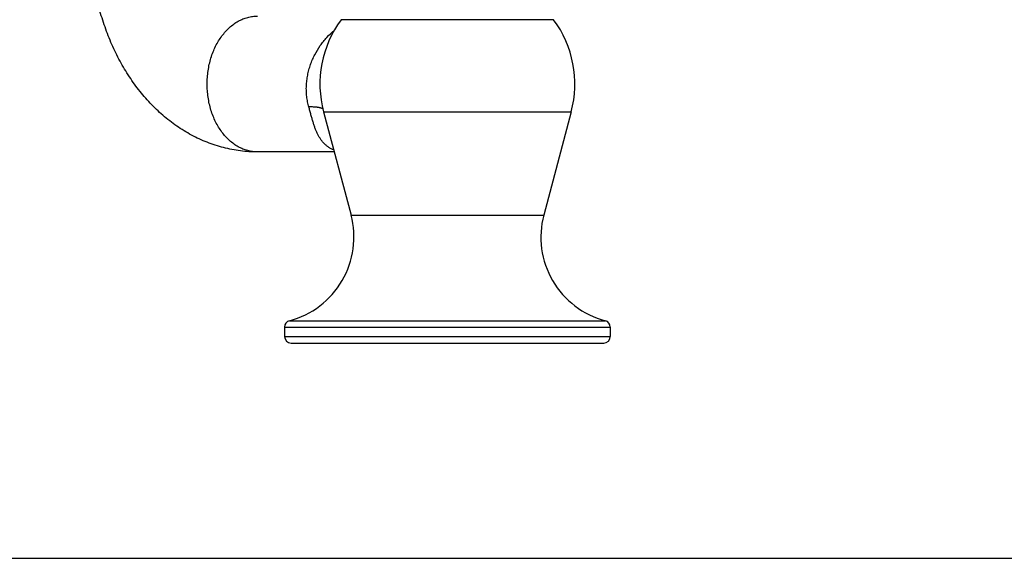
# Model space of a CAD drawing. Units: inches. Extents: x 0 to 11, y 0 to 8.5.
# Drawn here: x 5.2 to 8.1, y 0 to 1.6 of the extents above; entities that cross this region are included whole.
import ezdxf

# ---------------------------------------------------------------- set-up
doc = ezdxf.new("R2010")
doc.units = ezdxf.units.IN
doc.header["$LTSCALE"] = 0.605
doc.header["$MEASUREMENT"] = 0
doc.layers.get('0').update_dxf_attribs({"linetype": 'CONTINUOUS'})

msp = doc.modelspace()

# ---------------------------------------------------------------- linework, layer by layer
at = {"color": 7, "linetype": 'Continuous'}
for p, q in [((6.8054, 1.5857), (6.1805, 1.5857)), ((6.1286, 1.3146), (6.8573, 1.3146)), ((6.1286, 1.3146), (6.2094, 1.0106)), ((6.8573, 1.3146), (6.7765, 1.0106)), ((6.16, 1.1963), (5.9344, 1.1963)), ((6.2094, 1.0106), (6.7765, 1.0106)), ((6.0282, 0.6996), (6.9576, 0.6996)), ((6.0137, 0.6807), (6.9722, 0.6807)), ((6.0137, 0.6807), (6.0137, 0.6533)), ((6.9722, 0.6807), (6.9722, 0.6533)), ((6.0137, 0.6533), (6.9722, 0.6533)), ((6.0332, 0.6338), (6.9527, 0.6338)), ((0, 0), (11, 0))]:
    msp.add_line(p, q, dxfattribs=at)
for centre, radius, start, end in [((6.4359, 1.3963), 0.318, 143.4506, 194.8843), ((6.5499, 1.3963), 0.318, 345.1157, 36.5494), ((5.9639, 0.9453), 0.254, 284.6669, 14.8843), ((7.0219, 0.9453), 0.254, 165.1157, 255.3331), ((6.0332, 0.6807), 0.0195, 104.6669, 180), ((6.9527, 0.6807), 0.0195, 0, 75.3331), ((6.0332, 0.6533), 0.0195, 180, 270), ((6.9527, 0.6533), 0.0195, 270, 360)]:
    msp.add_arc(centre, radius, start, end, dxfattribs=at)
for points, knots in [([(5.9344, 1.1963), (5.926, 1.1963), (5.9091, 1.1968), (5.8839, 1.1992), (5.859, 1.2032), (5.8343, 1.2088), (5.81, 1.2159), (5.7861, 1.2244), (5.7628, 1.2344), (5.74, 1.2458), (5.7179, 1.2585), (5.6965, 1.2725), (5.6758, 1.2877), (5.6559, 1.304), (5.6368, 1.3215), (5.6185, 1.3399), (5.601, 1.3594), (5.5844, 1.3798), (5.5686, 1.401), (5.5487, 1.4306), (5.526, 1.4696), (5.5025, 1.5189), (5.4827, 1.5707), (5.4665, 1.6244), (5.4563, 1.6704), (5.4499, 1.7078), (5.4449, 1.7457), (5.4425, 1.7743), (5.4416, 1.7935)], [0, 0, 0, 0, 0.029598, 0.059201, 0.088814, 0.118443, 0.148096, 0.177781, 0.207509, 0.237292, 0.267144, 0.297081, 0.327118, 0.357273, 0.387564, 0.418008, 0.448622, 0.479422, 0.510421, 0.541631, 0.604702, 0.668685, 0.733563, 0.799269, 0.865686, 0.899118, 0.932666, 1, 1, 1, 1]), ([(5.9344, 1.1963), (5.932, 1.1963), (5.9271, 1.1965), (5.9198, 1.1972), (5.9126, 1.1984), (5.9054, 1.2001), (5.8983, 1.2022), (5.8913, 1.2048), (5.8844, 1.2079), (5.8776, 1.2115), (5.8709, 1.2155), (5.8622, 1.2214), (5.8517, 1.2299), (5.84, 1.2416), (5.8293, 1.2548), (5.8195, 1.2694), (5.8108, 1.2852), (5.8034, 1.302), (5.7972, 1.3198), (5.7923, 1.3383), (5.7888, 1.3573), (5.7866, 1.3767), (5.7859, 1.3963), (5.7866, 1.4159), (5.7888, 1.4353), (5.7923, 1.4543), (5.7972, 1.4728), (5.8034, 1.4905), (5.8108, 1.5074), (5.8195, 1.5232), (5.8293, 1.5377), (5.84, 1.551), (5.8517, 1.5627), (5.8622, 1.5712), (5.8709, 1.5771), (5.8776, 1.5811), (5.8844, 1.5847), (5.8913, 1.5877), (5.8983, 1.5904), (5.9054, 1.5925), (5.9126, 1.5942), (5.9198, 1.5954), (5.9271, 1.5961), (5.932, 1.5963), (5.9344, 1.5963)], [0, 0, 0, 0, 0.013234, 0.026495, 0.039807, 0.053196, 0.066686, 0.080297, 0.094052, 0.107969, 0.122063, 0.13635, 0.165532, 0.195592, 0.226556, 0.258416, 0.291131, 0.324631, 0.358823, 0.393591, 0.428806, 0.464326, 0.5, 0.535674, 0.571194, 0.606409, 0.641177, 0.675369, 0.708869, 0.741584, 0.773444, 0.804408, 0.834468, 0.86365, 0.877937, 0.892031, 0.905948, 0.919703, 0.933314, 0.946804, 0.960193, 0.973505, 0.986766, 1, 1, 1, 1]), ([(6.0852, 1.3287), (6.0838, 1.3337), (6.082, 1.3413), (6.0802, 1.3516), (6.0788, 1.362), (6.0778, 1.3752), (6.0779, 1.3884), (6.0786, 1.3989), (6.0797, 1.4095), (6.0818, 1.4226), (6.0854, 1.4381), (6.0901, 1.4533), (6.0959, 1.4681), (6.1049, 1.4872), (6.1157, 1.5051), (6.1281, 1.5218), (6.1413, 1.5373), (6.1523, 1.5479), (6.16, 1.5543)], [0, 0, 0, 0, 0.062298, 0.093579, 0.124938, 0.187859, 0.251026, 0.282689, 0.314392, 0.377865, 0.441384, 0.504866, 0.568225, 0.631372, 0.756575, 0.818497, 0.879798, 1, 1, 1, 1]), ([(6.1265, 1.3232), (6.126, 1.3235), (6.125, 1.324), (6.1235, 1.3246), (6.1218, 1.3253), (6.1199, 1.3258), (6.1179, 1.3264), (6.1156, 1.3268), (6.1133, 1.3272), (6.1107, 1.3276), (6.1081, 1.3279), (6.1042, 1.3283), (6.099, 1.3286), (6.0923, 1.3288), (6.0876, 1.3288), (6.0852, 1.3287)], [0, 0, 0, 0, 0.036905, 0.076995, 0.120405, 0.16723, 0.217531, 0.271346, 0.328691, 0.389568, 0.453961, 0.521848, 0.667943, 0.827493, 1, 1, 1, 1]), ([(6.1584, 1.2023), (6.1559, 1.2033), (6.1509, 1.2056), (6.1439, 1.2097), (6.1373, 1.2145), (6.1313, 1.22), (6.1257, 1.2261), (6.1206, 1.2328), (6.1159, 1.2401), (6.1116, 1.2479), (6.1077, 1.2563), (6.1041, 1.2652), (6.1008, 1.2745), (6.0977, 1.2845), (6.0951, 1.293), (6.0931, 1.3002), (6.0911, 1.3076), (6.0884, 1.3171), (6.0863, 1.3248), (6.0852, 1.3287)], [0, 0, 0, 0, 0.054111, 0.107576, 0.160853, 0.214396, 0.26863, 0.323942, 0.380682, 0.439173, 0.499714, 0.562595, 0.628095, 0.696465, 0.767893, 0.80478, 0.842439, 0.919941, 1, 1, 1, 1])]:
    msp.add_open_spline(points, degree=3, knots=knots, dxfattribs=at)

doc.saveas('drawing.dxf')
